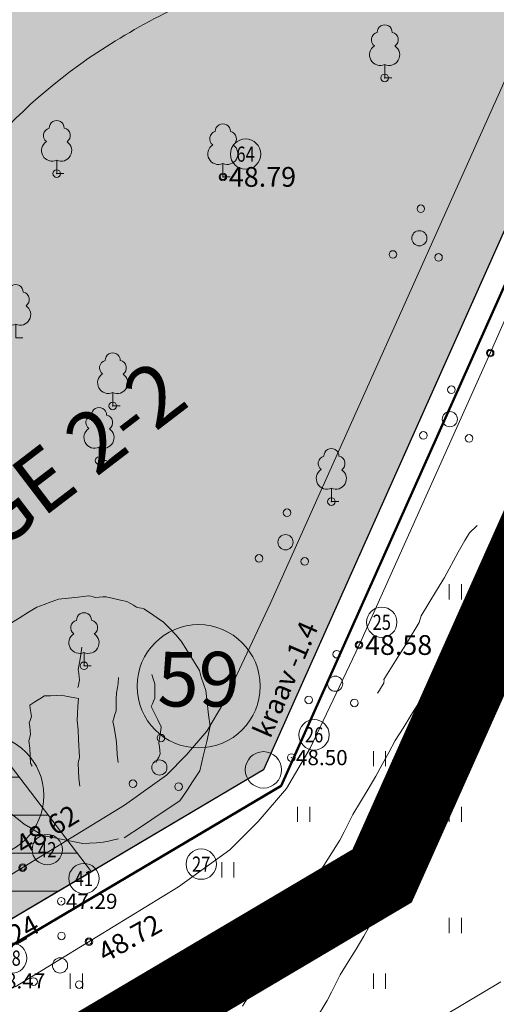
# Model space of a CAD drawing. Extents: x 548439 to 551255, y 6579428 to 6582155.
# Drawn here: x 550048 to 550079, y 6581763 to 6581827 of the extents above; entities that cross this region are included whole.
import ezdxf
from ezdxf.enums import TextEntityAlignment as Align

# ---------------------------------------------------------------- set-up
doc = ezdxf.new("R2010")
doc.units = 0
doc.header["$LTSCALE"] = 2
doc.header["$MEASUREMENT"] = 0
doc.header["$PDMODE"] = 32
doc.header["$PDSIZE"] = 0.5
doc.linetypes.add('DASHEDX2', pattern=[1.5, 1, -0.5])
doc.layers.get('0').update_dxf_attribs({"linetype": 'CONTINUOUS', "lineweight": 0})
for name, color, linetype, lineweight in [('02_PUNKT', 3, 'CONTINUOUS', 0), ('03_NUMBER', 2, 'CONTINUOUS', 0), ('04_KORGUS', 7, 'CONTINUOUS', 0), ('06_PIIR', 1, 'CONTINUOUS', 30), ('08_1_horisontaal', 7, 'CONTINUOUS', 0), ('09_1_PUU', 3, 'CONTINUOUS', 0), ('09_2_VESI', 5, 'CONTINUOUS', 0), ('09_HALJASTUS', 3, 'CONTINUOUS', 0), ('0_kinnistupiir', 44, 'CONTINUOUS', 50), ('36_Z', 7, 'CONTINUOUS', 0), ('AB_haljastus_madal', 63, 'CONTINUOUS', 0), ('AB_jagamisepiirid', 1, 'CONTINUOUS', 30), ('AB_jagamisepiirid_mõõt', 1, 'CONTINUOUS', 0), ('AB_liiklus', 7, 'CONTINUOUS', 0), ('AB_planeeringu ala', 163, 'DASHEDX2', 70), ('AB_sadeveekanal', 4, 'CONTINUOUS', 15), ('AB_teekaitsetsoon', 7, 'CONTINUOUS', 0), ('CENTERLINE', 4, 'CONTINUOUS', 0)]:
    doc.layers.add(name, color=color, linetype=linetype, lineweight=lineweight)
doc.styles.add('1-2 AR-N 2.5mm', font='ARIALN.TTF', dxfattribs={"height": 5})
doc.styles.add('ITALICC', font='italicc.shx', dxfattribs={"height": 0.7})
doc.styles.add('ROMANC', font='romanc.shx', dxfattribs={"height": 1.3})
doc.styles.add('ROMANS', font='ROMANS.shx')

# ---------------------------------------------------------------- blocks, each defined once
blk = doc.blocks.new('PPNR')
blk.add_circle((0, 0), 2)
at = {"style": 'ROMANC', "width": 0.8}
blk.add_attdef('PPNR', text='', height=2, dxfattribs=at).set_placement((0, 0), align=Align.MIDDLE_CENTER)
blk = doc.blocks.new('31')
for p, q in [((0, 0.88), (0, 0)), ((0, 0), (0.48, 0))]:
    blk.add_line(p, q)
for centre, radius, start, end in [((0, 3), 0.5, 359.8604, 180.8406), ((-0.372, 2.509), 0.5, 104.88012, 233.15525), ((0.397, 2.509), 0.5, 304.57036, 78.15304), ((-0.298, 1.517), 0.7, 122.21649, 294.84737), ((0.29, 1.517), 0.7, 245.15263, 56.0466)]:
    blk.add_arc(centre, radius, start, end)
blk = doc.blocks.new('41')
for p, q in [((-0.386, -0.496), (-0.386, 0.504)), ((0.414, -0.496), (0.414, 0.504))]:
    blk.add_line(p, q)
blk = doc.blocks.new('38')
for centre, radius in [((0.098, 1.942), 0.25), ((0, 0), 0.5), ((-1.744, -1.069), 0.25), ((1.264, -1.265), 0.25)]:
    blk.add_circle(centre, radius)
blk = doc.blocks.new('A$C698202CF')
at = {"layer": 'CENTERLINE'}
for points in [[(6.3033, 15.4783), (6.3023, 15.4826), (6.3013, 15.4874), (6.3003, 15.4923)], [(6.3363, 15.4183), (6.317, 15.4519), (6.3085, 15.4674), (6.3033, 15.4783)], [(6.3733, 15.4613), (6.3692, 15.4703), (6.365, 15.4793), (6.3603, 15.4883)], [(6.3933, 15.4283), (6.387, 15.4393), (6.3802, 15.4503), (6.3733, 15.4613)], [(6.4333, 15.3483), (6.4202, 15.3746), (6.407, 15.4014), (6.3933, 15.4283)], [(6.3633, 15.3653), (6.3543, 15.3826), (6.3453, 15.4004), (6.3363, 15.4183)], [(6.5533, 15.3213), (6.5397, 15.3436), (6.5244, 15.3704), (6.5063, 15.4013)], [(6.3693, 15.3583), (6.3673, 15.3604), (6.3653, 15.3626), (6.3633, 15.3653)], [(6.4093, 15.2783), (6.3962, 15.3046), (6.383, 15.3314), (6.3693, 15.3583)], [(6.4603, 15.3013), (6.4513, 15.3166), (6.4423, 15.3324), (6.4333, 15.3483)], [(6.5933, 15.2413), (6.5802, 15.2676), (6.567, 15.2944), (6.5533, 15.3213)], [(6.4863, 15.2483), (6.478, 15.2656), (6.4692, 15.2834), (6.4603, 15.3013)], [(6.4133, 15.2753), (6.4122, 15.2763), (6.411, 15.2773), (6.4093, 15.2783)], [(6.4203, 15.2613), (6.4182, 15.2656), (6.416, 15.2704), (6.4133, 15.2753)], [(6.5133, 15.2013), (6.5043, 15.2166), (6.4953, 15.2324), (6.4863, 15.2483)], [(6.6063, 15.2213), (6.6022, 15.2276), (6.598, 15.2344), (6.5933, 15.2413)], [(6.6333, 15.1683), (6.6243, 15.1856), (6.6153, 15.2034), (6.6063, 15.2213)], [(6.5403, 15.1483), (6.5313, 15.1656), (6.5223, 15.1834), (6.5133, 15.2013)], [(6.6533, 15.1353), (6.647, 15.1463), (6.6402, 15.1573), (6.6333, 15.1683)], [(6.5603, 15.1153), (6.554, 15.1263), (6.5472, 15.1373), (6.5403, 15.1483)], [(6.6663, 15.1083), (6.6622, 15.1173), (6.658, 15.1263), (6.6533, 15.1353)], [(6.5863, 15.0613), (6.578, 15.0793), (6.5692, 15.0973), (6.5603, 15.1153)], [(6.6863, 15.0753), (6.68, 15.0863), (6.6732, 15.0973), (6.6663, 15.1083)], [(6.2233, 15.0753), (6.2122, 15.0733), (6.201, 15.071), (6.1893, 15.0683)], [(6.2693, 15.0753), (6.2542, 15.0753), (6.239, 15.0753), (6.2233, 15.0753)], [(6.2963, 15.0683), (6.2873, 15.0704), (6.2783, 15.0726), (6.2693, 15.0753)], [(6.7133, 15.0213), (6.7043, 15.0393), (6.6953, 15.0573), (6.6863, 15.0753)], [(6.1893, 15.0683), (6.18, 15.0643), (6.1702, 15.06), (6.1603, 15.0553)], [(6.3403, 15.0483), (6.326, 15.0546), (6.3112, 15.0614), (6.2963, 15.0683)], [(6.6003, 15.0413), (6.596, 15.0476), (6.5912, 15.0544), (6.5863, 15.0613)], [(6.1533, 15.0483), (6.1492, 15.0463), (6.145, 15.044), (6.1403, 15.0413)], [(6.1603, 15.0553), (6.1582, 15.0533), (6.156, 15.051), (6.1533, 15.0483)], [(6.3833, 15.0053), (6.3692, 15.0194), (6.355, 15.0336), (6.3403, 15.0483)], [(6.1403, 15.0413), (6.134, 15.035), (6.1272, 15.0283), (6.1203, 15.0213)], [(6.6263, 14.9883), (6.618, 15.0056), (6.6092, 15.0234), (6.6003, 15.0413)], [(6.1203, 15.0213), (6.1182, 15.0173), (6.116, 15.013), (6.1133, 15.0083)], [(6.7333, 14.9883), (6.727, 14.9993), (6.7202, 15.0103), (6.7133, 15.0213)], [(6.1133, 15.0083), (6.1112, 15.0063), (6.109, 15.004), (6.1063, 15.0013)], [(6.2533, 15.0153), (6.2492, 15.0163), (6.245, 15.0173), (6.2403, 15.0183)], [(6.2693, 15.0053), (6.2642, 15.0084), (6.259, 15.0116), (6.2533, 15.0153)], [(6.1063, 15.0013), (6.101, 14.9893), (6.0952, 14.9773), (6.0893, 14.9653)], [(6.2763, 14.9953), (6.2742, 14.9984), (6.272, 15.0016), (6.2693, 15.0053)], [(6.3063, 14.9923), (6.2963, 14.9933), (6.2863, 14.9943), (6.2763, 14.9953)], [(6.4033, 14.9613), (6.397, 14.9756), (6.3902, 14.9904), (6.3833, 15.0053)], [(6.3233, 14.9783), (6.318, 14.9826), (6.3122, 14.9874), (6.3063, 14.9923)], [(6.6403, 14.9683), (6.636, 14.9746), (6.6312, 14.9814), (6.6263, 14.9883)], [(6.7733, 14.9083), (6.7602, 14.9346), (6.747, 14.9614), (6.7333, 14.9883)], [(6.2363, 14.9653), (6.231, 14.9705), (6.2269, 14.9738), (6.2203, 14.9783)], [(6.3363, 14.9723), (6.3322, 14.9743), (6.328, 14.9763), (6.3233, 14.9783)], [(6.3433, 14.9613), (6.3412, 14.9646), (6.339, 14.9684), (6.3363, 14.9723)], [(6.6803, 14.8883), (6.6672, 14.9146), (6.654, 14.9414), (6.6403, 14.9683)], [(6.0893, 14.9653), (6.0873, 14.9553), (6.0853, 14.9453), (6.0833, 14.9353)], [(6.1833, 14.9383), (6.176, 14.9446), (6.1682, 14.9514), (6.1603, 14.9583)], [(6.2563, 14.9523), (6.25, 14.9564), (6.2432, 14.9606), (6.2363, 14.9653)], [(6.4063, 14.8723), (6.4053, 14.9016), (6.4043, 14.9314), (6.4033, 14.9613)], [(6.2663, 14.9413), (6.2632, 14.9446), (6.26, 14.9484), (6.2563, 14.9523)], [(6.2893, 14.9323), (6.282, 14.9353), (6.2742, 14.9383), (6.2663, 14.9413)], [(6.0833, 14.9353), (6.0833, 14.9223), (6.0833, 14.909), (6.0833, 14.8953)], [(6.1963, 14.9323), (6.1922, 14.9343), (6.188, 14.9363), (6.1833, 14.9383)], [(6.2033, 14.9253), (6.2012, 14.9274), (6.199, 14.9296), (6.1963, 14.9323)], [(6.3163, 14.9183), (6.3073, 14.9226), (6.2983, 14.9274), (6.2893, 14.9323)], [(6.2163, 14.9183), (6.2112, 14.913), (6.206, 14.9073), (6.2003, 14.9013)], [(6.2403, 14.9013), (6.2323, 14.9066), (6.2243, 14.9124), (6.2163, 14.9183)], [(6.2003, 14.9013), (6.197, 14.895), (6.1932, 14.8883), (6.1893, 14.8813)], [(6.2833, 14.8783), (6.263, 14.8892), (6.2512, 14.8958), (6.2403, 14.9013)], [(6.1893, 14.8813), (6.1893, 14.874), (6.1893, 14.8663), (6.1893, 14.8583)], [(6.2893, 14.8723), (6.2873, 14.8743), (6.2853, 14.8763), (6.2833, 14.8783)], [(6.3163, 14.8583), (6.3073, 14.8626), (6.2983, 14.8674), (6.2893, 14.8723)], [(6.4033, 14.8653), (6.4012, 14.859), (6.399, 14.8523), (6.3963, 14.8453)], [(6.1893, 14.8583), (6.1936, 14.8563), (6.1983, 14.8543), (6.2033, 14.8523)], [(6.2033, 14.8523), (6.2053, 14.8503), (6.2073, 14.848), (6.2093, 14.8453)], [(6.2093, 14.8453), (6.2136, 14.8433), (6.2183, 14.841), (6.2233, 14.8383)], [(6.2233, 14.8383), (6.2253, 14.8363), (6.2273, 14.8343), (6.2293, 14.8323)], [(6.3963, 14.8453), (6.3922, 14.8373), (6.388, 14.8293), (6.3833, 14.8213)], [(6.2293, 14.8323), (6.2383, 14.828), (6.2473, 14.8233), (6.2563, 14.8183)], [(6.2563, 14.8183), (6.2573, 14.8183), (6.2586, 14.8183), (6.2603, 14.8183)], [(6.3833, 14.8213), (6.3712, 14.8083), (6.359, 14.795), (6.3463, 14.7813)], [(6.3463, 14.7813), (6.338, 14.7773), (6.3292, 14.773), (6.3203, 14.7683)], [(6.3203, 14.7683), (6.3113, 14.7653), (6.3023, 14.762), (6.2933, 14.7583)]]:
    blk.add_lwpolyline(points, dxfattribs=at)

msp = doc.modelspace()

# ---------------------------------------------------------------- hatches: boundary and pattern name
at = {"layer": 'AB_haljastus_madal'}
h = msp.add_hatch(color=256, dxfattribs=at)
edge = h.paths.add_edge_path()
edge.add_line((550035.96303, 6581979.86043), (550017.0973, 6581937.65547))
edge.add_line((550017.0973, 6581937.65547), (550031.01329, 6581941.83227))
edge.add_line((550031.01329, 6581941.83227), (550011.19439, 6581897.49585))
edge.add_line((550011.19439, 6581897.49585), (549890.81226, 6581628.1854))
edge.add_line((549890.81226, 6581628.1854), (549911.35347, 6581619.00342))
edge.add_line((549911.35347, 6581619.00342), (549895.64208, 6581583.85513))
edge.add_line((549895.64208, 6581583.85513), (549875.10072, 6581593.03717))
edge.add_line((549875.10072, 6581593.03717), (549839.36163, 6581513.08445))
edge.add_line((549839.36163, 6581513.08445), (549751.3638, 6581419.75473))
edge.add_line((549751.3638, 6581419.75473), (549756.82068, 6581414.60959))
edge.add_line((549756.82068, 6581414.60959), (549747.88057, 6581405.12778))
edge.add_line((549747.88057, 6581405.12778), (549744.24265, 6581408.55787))
edge.add_line((549744.24265, 6581408.55787), (549747.69462, 6581412.219))
edge.add_line((549747.69462, 6581412.219), (549745.87566, 6581413.93405))
edge.add_line((549745.87566, 6581413.93405), (549736.2714, 6581403.74786))
edge.add_line((549736.2714, 6581403.74786), (549738.09037, 6581402.03282))
edge.add_line((549738.09037, 6581402.03282), (549739.4624, 6581403.48799))
edge.add_line((549739.4624, 6581403.48799), (549743.10033, 6581400.0579))
edge.add_line((549743.10033, 6581400.0579), (549734.18209, 6581390.5993))
edge.add_line((549734.18209, 6581390.5993), (549728.72521, 6581395.74443))
edge.add_line((549728.72521, 6581395.74443), (549721.17901, 6581387.741))
edge.add_line((549721.17901, 6581387.741), (549722.99797, 6581386.02596))
edge.add_line((549722.99797, 6581386.02596), (549712.02168, 6581374.3846))
edge.add_line((549712.02168, 6581374.3846), (549710.20272, 6581376.09965))
edge.add_line((549710.20272, 6581376.09965), (549617.65979, 6581277.94943))
edge.add_line((549617.65979, 6581277.94943), (549623.11668, 6581272.8043))
edge.add_line((549623.11668, 6581272.8043), (549614.19844, 6581263.3457))
edge.add_line((549614.19844, 6581263.3457), (549608.74156, 6581268.49083))
edge.add_line((549608.74156, 6581268.49083), (549573.77332, 6581231.40383))
edge.add_arc((549573.77332, 6581231.40383), 0.00000000096, 104.0362435, 435.9637565)
edge.add_line((549573.77332, 6581231.40383), (549584.94692, 6581217.98112))
edge.add_line((549584.94692, 6581217.98112), (549592.5471, 6581208.8511))
edge.add_line((549592.5471, 6581208.8511), (549607.74747, 6581190.59107))
edge.add_line((549607.74747, 6581190.59107), (549620.3439, 6581175.45911))
edge.add_line((549620.3439, 6581175.45911), (549654.10957, 6581138.04099))
edge.add_line((549654.10957, 6581138.04099), (549935.15, 6581436.11))
edge.add_line((549935.15, 6581436.11), (549906.16, 6581467.17))
edge.add_line((549906.16, 6581467.17), (550026.59, 6581754.08))
edge.add_line((550026.59, 6581754.08), (550030.02, 6581757.95))
edge.add_line((550030.02, 6581757.95), (550063.92, 6581777.99))
edge.add_line((550063.92, 6581777.99), (550172.47131, 6582020.83258))
edge.add_line((550172.47131, 6582020.83258), (550035.96303, 6581979.86043))
at = {"layer": 'AB_teekaitsetsoon', "linetype": 'Continuous'}
h = msp.add_hatch(dxfattribs=at)
h.set_pattern_fill('ANSI31', color=256, scale=20, angle=135, style=0)
h.set_pattern_definition([(180, (0, 0), (-4e-16, -2.5), [])])
h.paths.add_polyline_path([(549946.00699, 6581859.48267), (549953.95599, 6581849.08536), (549970.86746, 6581887.00518), (550002.85272, 6581872.7075), (549988.24199, 6581840.02152), (550044.33176, 6581766.41041), (550052.5697, 6581771.28027), (549996.07076, 6581845.28323), (550012.11042, 6581881.16591), (549965.0939, 6581902.18243), (549946.00699, 6581859.48267)])

# ---------------------------------------------------------------- linework, layer by layer
at = {"layer": '02_PUNKT', "color": 6, "linetype": 'DASHEDX2', "ltscale": 10}
msp.add_lwpolyline([(550035.10025, 6582155.10813), (550208.21459, 6582105.36997), (550224.99001, 6582089.31429), (550079.57993, 6581764.01413), (550043.49682, 6581742.68359), (549929.60859, 6581471.35856), (549962.57278, 6581436.0406), (549648.97757, 6581103.44428), (549534.402, 6581230.41177), (549480.05724, 6581344.32914)], close=True, dxfattribs=at)
at = {"layer": '02_PUNKT'}
for p in [(550071.91733, 6581823.58444), (550050.28238, 6581817.27812), (550061.244, 6581817.061), (550078.876, 6581805.451), (550053.98038, 6581801.97006), (550053.07893, 6581798.36645), (550068.40368, 6581795.66374), (550070.225, 6581786.215), (550052.08529, 6581784.84564), (550065.761, 6581778.798), (550048.03456, 6581771.55342), (550050.579, 6581769.329), (550052.40876, 6581766.66786)]:
    msp.add_point(p, dxfattribs=at)
at = {"layer": '04_KORGUS', "linetype": 'Continuous'}
for centre in [(550061.244, 6581817.061), (550078.876, 6581805.451), (550070.225, 6581786.215), (550048.03456, 6581771.55342), (550052.40876, 6581766.66786)]:
    msp.add_circle(centre, 0.18, dxfattribs=at)
at = {"layer": '06_PIIR', "linetype": 'Continuous'}
msp.add_lwpolyline([(550033.32307, 6582134.80961), (550197.95, 6582087.51), (550200.98, 6582084.61), (550063.92, 6581777.99), (550030.02, 6581757.95), (550026.59, 6581754.08), (549906.16, 6581467.17), (549935.15, 6581436.11), (549649.3, 6581132.94), (549551.2, 6581241.65), (549503.07, 6581342.54), (550043.45, 6582131.9)], dxfattribs=at)
at = {"layer": '08_1_horisontaal'}
msp.add_spline([(550110.3055, 6581825.74516), (550105.74384, 6581828.61501), (550100.84429, 6581830.64078), (550092.27551, 6581833.6944), (550083.15221, 6581834.36966), (550072.96754, 6581833.51063), (550061.98579, 6581829.96552), (550051.72751, 6581824.40959), (550044.07709, 6581816.74743), (550039.68438, 6581806.95618), (550038.33279, 6581797.16493), (550038.33279, 6581788.38656), (550039.00859, 6581777.58242), (550035.32727, 6581766.45665)], degree=3, dxfattribs=at)
at = {"layer": '09_2_VESI', "linetype": 'Continuous'}
for points in [[(550064.39339, 6581788.97007), (550098.785, 6581865.645)], [(550098.807, 6581850.58552), (550078.876, 6581805.451), (550070.225, 6581786.215)], [(550044.1775, 6581769.19648), (550054.74748, 6581775.65551), (550057.52621, 6581777.65105), (550058.84933, 6581778.9729), (550060.18451, 6581780.5291), (550061.30307, 6581782.42883), (550064.39339, 6581788.97007)], [(550047.54052, 6581763.69301), (550058.315, 6581770.277), (550061.71396, 6581772.71796), (550063.58298, 6581774.58519), (550065.45201, 6581776.76362), (550067.00953, 6581779.40886), (550070.225, 6581786.215)]]:
    msp.add_lwpolyline(points, dxfattribs=at)
at = {"layer": '0_kinnistupiir'}
msp.add_lwpolyline([(550042.82377, 6582133.64061), (550198.71984, 6582088.8495), (550202.78075, 6582084.96282), (550065.09449, 6581776.94181), (550030.98622, 6581756.77869), (550027.87709, 6581753.27072), (549907.91864, 6581467.48414), (549937.20671, 6581436.1048), (549649.27582, 6581130.72782), (549549.94015, 6581240.80713), (549501.34404, 6581342.67419), (550042.82377, 6582133.64061)], dxfattribs=at)
at = {"layer": 'AB_haljastus_madal'}
msp.add_lwpolyline([(549906.16, 6581467.17), (550026.59, 6581754.08), (550030.02, 6581757.95), (550063.92, 6581777.99), (550172.47131, 6582020.83258)], dxfattribs=at)
at = {"layer": 'AB_jagamisepiirid'}
msp.add_lwpolyline([(550107.5182, 6581875.5245), (550063.92, 6581777.99), (550044.33176, 6581766.41041), (549988.24199, 6581840.02152), (550053.04175, 6581984.98651), (550078.34356, 6581992.58069), (550172.47131, 6582020.83258)], close=True, dxfattribs=at)
at = {"layer": 'AB_jagamisepiirid_mõõt'}
for centre, radius in [((550059.64555, 6581783.49874), 4.05928), ((550045.37155, 6581776.29426), 4.05928), ((550063.92, 6581777.99), 1.2)]:
    msp.add_circle(centre, radius, dxfattribs=at)
at = {"layer": 'AB_planeeringu ala', "ltscale": 2, "const_width": 5}
msp.add_lwpolyline([(550039.27512, 6582143.50406), (550203.0823, 6582096.43998), (550212.98501, 6582086.96214), (550071.74996, 6581771.00207), (550036.46147, 6581750.14126), (550035.17059, 6581748.68478), (549917.88429, 6581469.26428), (549948.86139, 6581436.0753), (549642.25623, 6581110.89256), (549534.402, 6581230.41177), (549485.03412, 6581333.8966)], close=True, dxfattribs=at)
at = {"layer": 'AB_teekaitsetsoon'}
msp.add_lwpolyline([(549946.00699, 6581859.48267), (549953.95599, 6581849.08536), (549970.86746, 6581887.00518), (550002.85272, 6581872.7075), (549988.24199, 6581840.02152), (550044.33176, 6581766.41041), (550052.5697, 6581771.28027), (549996.07076, 6581845.28323), (550012.11042, 6581881.16591), (549965.0939, 6581902.18243), (549946.00699, 6581859.48267)], close=True, dxfattribs=at)

# ---------------------------------------------------------------- block references
at = {"layer": '03_NUMBER', "xscale": 0.5, "yscale": 0.5, "zscale": 0.5}
for p, values in [((550062.744, 6581818.561), {'PPNR': '64'}), ((550071.725, 6581787.715), {'PPNR': '25'}), ((550067.261, 6581780.298), {'PPNR': '26'}), ((550049.662, 6581772.733), {'PPNR': '42'}), ((550059.815, 6581771.777), {'PPNR': '27'}), ((550052.079, 6581770.829), {'PPNR': '41'}), ((550047.311, 6581765.585), {'PPNR': '38'})]:
    msp.add_blockref('PPNR', p, dxfattribs=at).add_auto_attribs(values)
at = {"layer": '09_1_PUU'}
for p in [(550071.91733, 6581823.58444), (550050.28238, 6581817.27812), (550061.244, 6581817.061), (550047.57801, 6581806.4673), (550053.98038, 6581801.97006), (550053.07893, 6581798.36645), (550068.40368, 6581795.66374), (550052.08529, 6581784.84564)]:
    msp.add_blockref('31', p, dxfattribs=at)
at = {"layer": '09_HALJASTUS'}
for name, p in [('38', (550074.20437, 6581813.01733)), ('38', (550076.21858, 6581801.09316)), ('38', (550065.37758, 6581792.9883)), ('41', (550076.56089, 6581789.72046)), ('38', (550068.65467, 6581783.66867)), ('41', (550076.56089, 6581782.39062)), ('38', (550057.05713, 6581778.14815)), ('41', (550071.56089, 6581778.7257)), ('41', (550066.56089, 6581775.06078)), ('41', (550076.56089, 6581775.06078)), ('41', (550061.56089, 6581771.39586)), ('41', (550071.56089, 6581771.39586)), ('41', (550066.56089, 6581767.73094)), ('41', (550076.56089, 6581767.73094)), ('38', (550050.50254, 6581765.10499)), ('41', (550051.56089, 6581764.06602)), ('41', (550061.56089, 6581764.06602)), ('41', (550071.56089, 6581764.06602))]:
    msp.add_blockref(name, p, dxfattribs=at)
at = {"layer": 'AB_sadeveekanal', "xscale": 49.4174995678429, "yscale": 49.4174995678429, "zscale": 49.4174995678429, "rotation": 301.7733860857754}
msp.add_blockref('A$C698202CF', (549263.2272, 6581655.64919), dxfattribs=at)

# ---------------------------------------------------------------- texts
at = {"layer": '04_KORGUS', "style": 'ITALICC'}
for s, p in [(' 48.79', (550061.244, 6581817.061)), (' 48.58', (550070.225, 6581786.215))]:
    msp.add_text(s, height=1.3, dxfattribs=at).set_placement(p, align=Align.MIDDLE_LEFT)
for s, rotation, p in [(' 48.62', 31.4467496, (550047.41517, 6581772.68808)), (' 47.24', 29.2224595, (550044.738, 6581765.58)), (' 48.72', 29.2224595, (550052.82169, 6581765.63636))]:
    msp.add_text(s, height=1.3, rotation=rotation, dxfattribs=at).set_placement(p, align=Align.MIDDLE_LEFT)
at = {"layer": '09_2_VESI', "linetype": 'Continuous', "style": 'ROMANC'}
msp.add_text('kraav -1.4', height=1.3, rotation=66.6243915, dxfattribs=at).set_placement((550064.36811, 6581780.00074))
at = {"layer": '36_Z', "style": 'ROMANS'}
for s, p in [(' 48.50', (550065.761, 6581778.798)), (' 47.29', (550050.579, 6581769.329)), (' 48.47', (550045.811, 6581764.085))]:
    msp.add_text(s, height=1, dxfattribs=at).set_placement(p, align=Align.MIDDLE_LEFT)
at = {"layer": 'AB_jagamisepiirid_mõõt'}
msp.add_text('59', height=3.6, rotation=359.9528751, dxfattribs=at).set_placement((550059.64555, 6581783.49874), align=Align.MIDDLE)
at = {"layer": 'AB_liiklus', "style": '1-2 AR-N 2.5mm'}
msp.add_text('LÕIGE 2-2', height=4, rotation=37.3905764, dxfattribs=at).set_placement((550039.51627, 6581787.04049))

doc.saveas('drawing.dxf')
